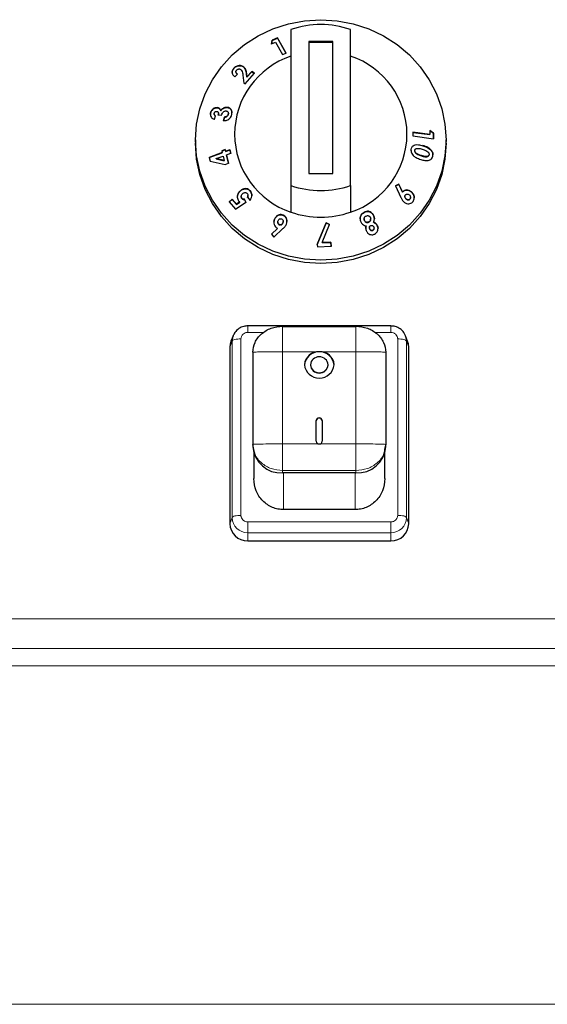
# Model space of a CAD drawing. Units: millimetres. Extents: x 0 to 210, y 0 to 297.
# Drawn here: x 160 to 164, y 245 to 254 of the extents above; entities that cross this region are included whole.
import ezdxf

# ---------------------------------------------------------------- set-up
doc = ezdxf.new("R2010")
doc.units = ezdxf.units.MM

msp = doc.modelspace()

# ---------------------------------------------------------------- linework, layer by layer
at = {"color": 7, "linetype": 'Continuous', "lineweight": 25}
for p, q in [((162.21395, 253.471), (162.21395, 252.16398)), ((162.71395, 252.16398), (162.71395, 253.471)), ((162.05652, 253.3817), (162.05151, 253.35142)), ((162.05151, 253.34983), (162.05652, 253.38011)), ((162.10195, 253.40094), (162.05652, 253.3817)), ((162.05652, 253.38011), (162.10195, 253.39936)), ((162.05652, 253.38011), (162.05652, 253.3817)), ((162.17231, 253.27393), (162.10195, 253.40094)), ((162.10195, 253.39936), (162.10195, 253.40094)), ((162.10195, 253.39936), (162.1716, 253.27362)), ((162.05151, 253.35142), (162.08439, 253.36549)), ((162.08439, 253.36549), (162.14216, 253.2612)), ((162.36395, 253.36966), (162.36395, 252.26532)), ((162.56395, 253.36966), (162.36395, 253.36966)), ((162.56395, 253.36269), (162.36395, 253.36269)), ((162.56395, 252.26532), (162.56395, 253.36966)), ((162.14216, 253.2612), (162.17231, 253.27393)), ((161.73532, 253.14518), (161.73532, 253.14676)), ((161.81006, 253.16123), (161.81006, 253.16281)), ((161.74338, 253.0742), (161.76414, 253.09827)), ((161.75215, 253.11731), (161.75215, 253.11569)), ((161.81122, 253.08866), (161.81879, 253.02298)), ((161.83099, 253.01557), (161.90846, 253.10462)), ((161.84508, 253.07349), (161.84178, 253.09747)), ((161.84178, 253.09589), (161.84508, 253.07191)), ((161.8849, 253.11893), (161.84508, 253.07349)), ((161.84508, 253.07191), (161.8849, 253.11735)), ((161.84508, 253.07191), (161.84508, 253.07349)), ((161.90846, 253.10462), (161.8849, 253.11893)), ((161.8849, 253.11735), (161.8849, 253.11893)), ((161.8849, 253.11735), (161.90846, 253.10303)), ((161.81879, 253.02298), (161.83099, 253.01557)), ((161.59617, 252.81517), (161.59617, 252.81675)), ((161.67694, 252.81748), (161.67694, 252.81906)), ((161.53976, 252.77168), (161.53976, 252.77327)), ((161.56987, 252.7651), (161.56987, 252.76355)), ((161.57324, 252.71941), (161.58064, 252.74929)), ((161.60465, 252.75416), (161.60514, 252.76526)), ((161.60465, 252.75575), (161.63228, 252.75362)), ((161.60576, 252.76524), (161.60576, 252.76687)), ((161.62604, 252.78949), (161.62604, 252.79107)), ((161.65552, 252.73785), (161.64788, 252.70699)), ((161.64788, 252.7054), (161.65552, 252.73627)), ((161.65552, 252.73627), (161.65552, 252.73785)), ((161.68791, 252.76031), (161.68861, 252.76712)), ((161.68791, 252.76031), (161.68791, 252.76189)), ((161.6888, 252.76711), (161.6888, 252.76867)), ((163.37859, 252.59181), (163.23566, 252.61089)), ((163.23566, 252.61089), (163.23623, 252.57925)), ((163.23566, 252.60931), (163.37859, 252.59023)), ((163.23623, 252.57925), (163.41028, 252.556)), ((163.37796, 252.62605), (163.37859, 252.59181)), ((163.40944, 252.60361), (163.37796, 252.62605)), ((163.37796, 252.62446), (163.40944, 252.60203)), ((163.37859, 252.59023), (163.37859, 252.59181)), ((163.41028, 252.556), (163.40944, 252.60361)), ((163.40944, 252.60203), (163.40944, 252.60361)), ((163.40944, 252.60203), (163.41025, 252.55601)), ((161.41395, 252.54548), (161.41395, 252.51758)), ((161.66326, 252.46562), (161.63346, 252.45455)), ((161.63381, 252.45309), (161.66326, 252.46404)), ((161.66666, 252.45129), (161.66326, 252.46562)), ((161.66326, 252.46404), (161.66326, 252.46562)), ((161.66326, 252.46404), (161.66666, 252.44971)), ((161.7014, 252.46421), (161.66666, 252.45129)), ((161.70855, 252.43412), (161.7014, 252.46421)), ((161.7014, 252.46263), (161.7014, 252.46421)), ((163.38667, 252.46244), (163.38667, 252.46402)), ((163.51395, 252.51758), (163.51395, 252.54548)), ((161.63686, 252.44021), (161.52795, 252.39968)), ((161.52795, 252.3981), (161.63686, 252.43863)), ((161.52795, 252.39968), (161.53527, 252.36893)), ((161.58733, 252.38902), (161.64402, 252.41011)), ((161.65282, 252.37296), (161.58733, 252.38902)), ((161.58733, 252.38744), (161.58733, 252.38902)), ((161.58733, 252.38744), (161.65282, 252.37137)), ((161.63346, 252.45455), (161.63686, 252.44021)), ((161.63686, 252.43863), (161.63686, 252.44021)), ((161.64402, 252.41011), (161.65282, 252.37296)), ((161.66666, 252.44971), (161.7014, 252.46263)), ((161.66666, 252.44971), (161.66666, 252.45129)), ((161.67381, 252.42119), (161.70855, 252.43412)), ((161.69061, 252.34994), (161.67381, 252.42119)), ((161.67381, 252.41961), (161.67381, 252.42119)), ((161.67381, 252.41961), (161.69061, 252.34835)), ((161.7014, 252.46263), (161.70855, 252.43254)), ((163.25172, 252.45541), (163.25172, 252.45381)), ((163.26078, 252.43547), (163.26078, 252.43706)), ((163.30723, 252.41251), (163.30723, 252.41409)), ((163.37145, 252.42066), (163.37145, 252.42224)), ((161.53527, 252.36893), (161.66081, 252.33886)), ((161.65282, 252.37137), (161.65282, 252.37296)), ((161.66081, 252.33886), (161.69061, 252.34994)), ((162.36395, 252.26532), (162.56395, 252.26532)), ((162.21395, 252.16398), (162.21395, 251.94079)), ((162.71395, 252.16398), (162.71395, 251.94079)), ((163.11819, 252.17386), (163.09046, 252.16174)), ((163.09046, 252.16015), (163.11819, 252.17228)), ((163.09046, 252.16174), (163.13593, 252.06477)), ((163.14876, 252.10834), (163.11819, 252.17386)), ((163.11819, 252.17228), (163.11819, 252.17386)), ((163.11819, 252.17228), (163.14876, 252.10675)), ((161.78656, 252.11623), (161.78656, 252.11782)), ((161.79699, 252.07081), (161.79699, 252.06925)), ((161.80227, 252.05406), (161.80227, 252.05564)), ((161.84991, 252.0653), (161.87196, 252.03901)), ((161.85297, 252.07796), (161.85297, 252.07953)), ((161.87122, 252.11794), (161.87122, 252.11953)), ((163.14876, 252.10675), (163.14876, 252.10834)), ((163.16923, 252.07246), (163.16923, 252.07088)), ((163.17968, 252.04953), (163.17968, 252.05112)), ((163.21186, 252.04983), (163.21186, 252.05141)), ((163.21589, 252.06231), (163.21589, 252.06391)), ((163.22455, 252.1091), (163.22455, 252.11069)), ((161.71999, 252.04956), (161.69626, 252.02639)), ((161.69626, 252.0248), (161.71999, 252.04798)), ((161.69626, 252.02639), (161.74796, 251.96569)), ((161.75603, 252.00738), (161.71999, 252.04956)), ((161.71999, 252.04798), (161.71999, 252.04956)), ((161.71999, 252.04798), (161.75603, 252.0058)), ((161.74796, 251.96569), (161.83648, 252.02327)), ((161.78516, 252.02619), (161.75603, 252.00738)), ((161.75603, 252.0058), (161.78516, 252.02461)), ((161.75603, 252.0058), (161.75603, 252.00738)), ((161.78516, 252.02461), (161.78516, 252.02619)), ((161.83648, 252.02327), (161.82407, 252.04815)), ((161.82407, 252.04657), (161.82407, 252.04815)), ((161.82407, 252.04657), (161.83648, 252.02169)), ((162.14787, 251.91449), (162.14787, 251.91608)), ((162.9066, 251.91134), (162.9066, 251.91292)), ((162.1017, 251.80468), (162.04975, 251.75623)), ((162.07625, 251.88025), (162.07625, 251.88184)), ((162.1017, 251.80309), (162.1017, 251.80468)), ((162.1031, 251.85727), (162.1031, 251.85568)), ((162.11632, 251.83438), (162.11632, 251.83597)), ((162.14573, 251.84962), (162.14573, 251.8512)), ((162.14808, 251.86107), (162.14808, 251.86264)), ((162.50793, 251.85176), (162.43473, 251.67015)), ((162.43473, 251.66857), (162.50793, 251.85018)), ((162.47557, 251.68699), (162.53643, 251.83739)), ((162.53643, 251.83739), (162.50793, 251.85176)), ((162.50793, 251.85018), (162.50793, 251.85176)), ((162.50793, 251.85018), (162.53643, 251.83581)), ((162.82715, 251.88357), (162.82715, 251.88199)), ((162.83021, 251.86936), (162.83021, 251.87095)), ((162.8435, 251.82295), (162.8435, 251.82454)), ((162.86628, 251.85667), (162.86628, 251.85826)), ((162.87133, 251.81068), (162.87133, 251.8091)), ((162.88216, 251.88238), (162.88216, 251.88396)), ((162.90698, 251.85573), (162.90698, 251.85731)), ((162.91044, 251.80483), (162.91044, 251.80642)), ((162.93773, 251.82723), (162.93773, 251.82881)), ((162.04975, 251.75623), (162.06952, 251.7308)), ((162.05046, 251.75531), (162.1017, 251.80309)), ((162.06952, 251.7308), (162.14612, 251.80235)), ((162.87413, 251.79764), (162.87413, 251.79922)), ((162.90046, 251.78783), (162.90046, 251.78941)), ((162.43473, 251.67015), (162.43529, 251.65085)), ((162.43529, 251.65085), (162.54947, 251.65454)), ((162.54845, 251.6891), (162.47557, 251.68699)), ((162.47557, 251.68541), (162.54845, 251.68752)), ((162.47557, 251.68541), (162.47557, 251.68699)), ((162.54947, 251.65454), (162.54845, 251.6891)), ((162.54845, 251.68752), (162.54845, 251.6891)), ((162.54845, 251.68752), (162.54947, 251.65295)), ((163.05154, 250.98693), (161.85139, 250.98693)), ((161.85145, 250.98567), (161.85145, 250.98568)), ((162.14395, 250.9838), (162.75895, 250.9838)), ((162.75895, 250.97967), (162.14395, 250.97967)), ((163.05145, 250.98567), (163.05145, 250.98568)), ((161.72774, 250.90271), (161.71061, 250.85783)), ((163.19228, 250.85783), (163.17515, 250.90271)), ((161.70145, 250.80825), (161.70145, 249.3294)), ((161.89395, 250.76557), (161.89395, 249.99304)), ((163.00895, 250.76557), (163.00895, 249.99304)), ((163.20145, 249.3294), (163.20145, 250.80825)), ((162.37645, 250.66134), (162.37645, 250.6589)), ((162.52645, 250.6589), (162.52645, 250.66134)), ((162.42645, 250.01974), (162.42645, 250.19432)), ((162.47645, 250.19432), (162.47645, 250.01974)), ((161.90348, 249.95123), (161.89395, 249.99304)), ((161.89395, 249.99304), (161.89395, 249.97352)), ((163.00895, 249.99304), (162.99942, 249.95123)), ((163.00895, 249.97352), (163.00895, 249.99304)), ((161.90145, 249.92047), (161.90145, 249.70757)), ((163.00145, 249.70757), (163.00145, 249.92047)), ((162.75895, 249.75529), (162.14395, 249.75529)), ((162.75145, 249.44752), (162.15145, 249.44752)), ((161.85145, 249.18536), (163.05145, 249.18536))]:
    msp.add_line(p, q, dxfattribs=at)
at = {"color": 8, "linetype": 'Continuous', "lineweight": 18}
for p, q in [((161.84178, 253.09589), (161.84178, 253.09747)), ((163.32023, 252.49754), (163.32023, 252.49912)), ((162.82779, 251.93724), (162.82779, 251.93883)), ((161.85145, 250.93286), (161.98942, 250.93286)), ((162.91348, 250.93286), (163.05145, 250.93286)), ((161.71969, 250.85916), (161.70145, 250.80825)), ((161.71969, 249.38031), (161.71969, 250.85916)), ((161.79432, 249.39915), (161.79432, 250.878)), ((163.10857, 250.878), (163.10858, 249.39915)), ((163.1832, 250.85916), (163.1832, 249.38031)), ((163.1832, 250.85916), (163.20145, 250.80825)), ((162.14395, 250.77045), (162.14395, 249.99792)), ((162.45145, 250.77045), (162.14395, 250.77045)), ((162.75895, 250.77045), (162.45145, 250.77045)), ((162.75895, 249.99792), (162.75895, 250.77045)), ((162.14395, 249.99792), (162.45145, 249.99792)), ((162.45145, 249.99792), (162.75895, 249.99792)), ((162.75895, 249.77481), (162.14395, 249.77481)), ((162.14395, 249.75529), (162.14395, 249.77481)), ((162.15145, 249.44752), (162.15145, 249.75529)), ((162.75145, 249.44752), (162.75145, 249.75529)), ((162.75895, 249.75529), (162.75895, 249.77481)), ((161.70145, 249.3294), (161.71969, 249.38031)), ((163.05145, 249.34429), (161.85145, 249.34429)), ((163.1832, 249.38031), (163.20145, 249.3294)), ((163.05145, 249.25378), (161.85145, 249.25378)), ((161.85145, 249.25378), (161.85145, 249.18536)), ((163.05145, 249.25378), (163.05145, 249.18536)), ((172.02936, 248.53072), (148.29854, 248.53072)), ((172.06259, 248.28344), (148.26531, 248.28344)), ((148.26531, 248.13646), (172.06259, 248.13646)), ((153.62091, 245.30064), (174.39859, 245.30064))]:
    msp.add_line(p, q, dxfattribs=at)
at = {"color": 7, "linetype": 'Continuous', "lineweight": 25, "flags": 128}
for points in [[(161.41395, 252.54548), (161.42293, 252.67709), (161.44973, 252.80645), (161.49388, 252.93134), (161.55462, 253.04963), (161.63093, 253.15929), (161.72149, 253.25846), (161.82475, 253.34542), (161.93895, 253.4187), (162.06213, 253.47703), (162.19219, 253.51943), (162.3269, 253.54516), (162.46395, 253.55378), (162.601, 253.54516), (162.73571, 253.51943), (162.86577, 253.47703), (162.98895, 253.4187), (163.10315, 253.34542), (163.20641, 253.25846), (163.29697, 253.15929), (163.37328, 253.04963), (163.43402, 252.93134), (163.47817, 252.80645), (163.50497, 252.67709), (163.51395, 252.54548), (163.50497, 252.41387), (163.47817, 252.28451), (163.43402, 252.15961), (163.37328, 252.04132), (163.29697, 251.93166), (163.20641, 251.83249), (163.10315, 251.74553), (162.98895, 251.67226), (162.86577, 251.61392), (162.73571, 251.57152), (162.601, 251.54579), (162.46395, 251.53717), (162.3269, 251.54579), (162.19219, 251.57152), (162.06213, 251.61392), (161.93895, 251.67226), (161.82475, 251.74553), (161.72149, 251.83249), (161.63093, 251.93166), (161.55462, 252.04132), (161.49388, 252.15961), (161.44973, 252.28451), (161.42293, 252.41387), (161.41395, 252.54548)], [(163.51395, 252.51758), (163.50497, 252.38597), (163.47817, 252.25661), (163.43402, 252.13171), (163.37328, 252.01342), (163.29697, 251.90376), (163.20641, 251.80459), (163.10315, 251.71763), (162.98895, 251.64436), (162.86577, 251.58602), (162.73571, 251.54363), (162.601, 251.51789), (162.46395, 251.50927), (162.3269, 251.51789), (162.19219, 251.54363), (162.06213, 251.58602), (161.93895, 251.64436), (161.82475, 251.71763), (161.72149, 251.80459), (161.63093, 251.90376), (161.55462, 252.01342), (161.49388, 252.13171), (161.44973, 252.25661), (161.42293, 252.38597), (161.41395, 252.51758)], [(161.71061, 250.85783), (161.70433, 250.83636), (161.70145, 250.80825)], [(163.20145, 250.80825), (163.19857, 250.83636), (163.19228, 250.85783)]]:
    msp.add_lwpolyline(points, dxfattribs=at)
at = {"color": 7, "linetype": 'Continuous', "lineweight": 25}
for centre, radius, start, end in [((162.46395, 252.76083), 0.75289, 70.606511, 109.393489), ((162.42992, 252.5943), 0.68827, 108.287576, 251.712424), ((162.49798, 252.5943), 0.68827, 288.287576, 71.712424), ((162.46395, 252.87415), 0.75289, 250.606511, 289.393489), ((162.46395, 252.65096), 0.75289, 250.606511, 289.393489), ((161.84222, 250.85903), 0.12252, 154.097589, 179.94119), ((163.06075, 250.85905), 0.12245, 0.053293, 24.274719), ((162.45145, 250.64518), 0.12575, 6.260774, 173.739226), ((162.44401, 250.65282), 0.11787, 86.382193, 175.854659), ((162.45889, 250.65282), 0.11787, 4.145341, 93.617807), ((162.45145, 250.67505), 0.12575, 186.260774, 353.739226), ((162.45145, 250.65311), 0.07545, 6.260774, 173.739226), ((162.45145, 250.66956), 0.07545, 186.260774, 353.739226), ((162.45145, 250.66712), 0.07545, 186.260774, 353.739226), ((162.45145, 250.19158), 0.02515, 6.260774, 173.739226), ((162.45145, 250.18914), 0.02515, 6.260774, 173.739226), ((162.44996, 250.02144), 0.02357, 184.145341, 273.617807), ((162.45294, 250.02144), 0.02357, 266.382193, 355.854659), ((162.12907, 249.99056), 0.23574, 184.145341, 273.617807), ((162.77382, 249.99056), 0.23574, 266.382193, 355.854659), ((161.84853, 249.33244), 0.14711, 181.183891, 271.136877), ((163.05437, 249.33244), 0.14711, 268.863123, 358.816109)]:
    msp.add_arc(centre, radius, start, end, dxfattribs=at)
at = {"color": 8, "linetype": 'Continuous', "lineweight": 18}
for centre, start, end in [((161.84888, 249.38298), 181.18389, 271.136877), ((163.05401, 249.38298), 268.863123, 358.81611)]:
    msp.add_arc(centre, 0.12922, start, end, dxfattribs=at)
at = {"color": 7, "linetype": 'Continuous', "lineweight": 25}
for points, knots in [([(161.73532, 253.14676), (161.73125, 253.14139), (161.72307, 253.13057), (161.7195, 253.11308), (161.72223, 253.09751), (161.73026, 253.08423), (161.7389, 253.07763), (161.74338, 253.0742)], [0, 0, 0, 0, 0.204743, 0.4117022, 0.5877719, 0.786159, 1, 1, 1, 1]), ([(161.72104, 253.11043), (161.72124, 253.11492), (161.72166, 253.12456), (161.72828, 253.13659), (161.73368, 253.14318), (161.73532, 253.14518)], [0, 0, 0, 0, 0.3780666, 0.8112812, 1, 1, 1, 1]), ([(161.81006, 253.16281), (161.80361, 253.16548), (161.79138, 253.17056), (161.77085, 253.16923), (161.75372, 253.16268), (161.74253, 253.15459), (161.73713, 253.14873), (161.73532, 253.14676)], [0, 0, 0, 0, 0.28600146, 0.542701, 0.72527893, 0.90787382, 1, 1, 1, 1]), ([(161.73532, 253.14518), (161.73981, 253.14969), (161.7481, 253.15799), (161.76393, 253.16552), (161.78112, 253.16867), (161.79738, 253.16739), (161.80644, 253.16299), (161.81006, 253.16123)], [0, 0, 0, 0, 0.2157915, 0.3976388, 0.5791936, 0.8317523, 1, 1, 1, 1]), ([(161.76414, 253.09827), (161.76043, 253.10118), (161.7549, 253.10553), (161.75189, 253.11443), (161.75224, 253.12169), (161.75492, 253.12734), (161.75717, 253.13005), (161.75776, 253.13075)], [0, 0, 0, 0, 0.3844549, 0.5751421, 0.7665012, 0.9391519, 1, 1, 1, 1]), ([(161.75776, 253.13075), (161.75978, 253.13281), (161.76354, 253.13662), (161.77081, 253.13989), (161.77801, 253.14122), (161.7851, 253.14052), (161.78901, 253.13851), (161.79095, 253.1375)], [0, 0, 0, 0, 0.2178535, 0.4036405, 0.5887021, 0.7949905, 1, 1, 1, 1]), ([(161.79095, 253.1375), (161.79423, 253.13469), (161.80298, 253.12717), (161.80847, 253.10943), (161.81032, 253.0954), (161.81122, 253.08866)], [0, 0, 0, 0, 0.237648, 0.6339469, 1, 1, 1, 1]), ([(161.84178, 253.09747), (161.83988, 253.10954), (161.83695, 253.12803), (161.82561, 253.15021), (161.81534, 253.15853), (161.81006, 253.16281)], [0, 0, 0, 0, 0.4768445, 0.731145, 1, 1, 1, 1]), ([(161.81006, 253.16123), (161.81622, 253.15597), (161.83145, 253.14297), (161.83847, 253.11822), (161.84101, 253.10109), (161.84178, 253.09589)], [0, 0, 0, 0, 0.3209601, 0.7940699, 1, 1, 1, 1]), ([(161.75226, 253.11571), (161.75247, 253.11333), (161.75298, 253.10764), (161.75778, 253.10131), (161.76225, 253.09806), (161.76414, 253.09668)], [0, 0, 0, 0, 0.2925694, 0.7015851, 1, 1, 1, 1]), ([(161.59617, 252.81675), (161.59017, 252.81657), (161.57843, 252.81621), (161.56173, 252.80693), (161.54871, 252.7944), (161.54227, 252.78224), (161.5403, 252.77519), (161.53976, 252.77327)], [0, 0, 0, 0, 0.2526631, 0.4945194, 0.7162973, 0.9226183, 1, 1, 1, 1]), ([(161.53976, 252.77168), (161.5416, 252.77719), (161.5453, 252.78825), (161.55706, 252.80149), (161.57134, 252.81115), (161.58495, 252.81545), (161.59328, 252.81524), (161.59617, 252.81517)], [0, 0, 0, 0, 0.2205019, 0.4429, 0.6408756, 0.8755115, 1, 1, 1, 1]), ([(161.62604, 252.79107), (161.62397, 252.79652), (161.62009, 252.80679), (161.60821, 252.81486), (161.59967, 252.8162), (161.59617, 252.81675)], [0, 0, 0, 0, 0.3996257, 0.7533993, 1, 1, 1, 1]), ([(161.59617, 252.81517), (161.60094, 252.81426), (161.61075, 252.8124), (161.62145, 252.80282), (161.62459, 252.7937), (161.62604, 252.78949)], [0, 0, 0, 0, 0.33737097, 0.69386183, 1, 1, 1, 1]), ([(161.67694, 252.81906), (161.67074, 252.81898), (161.65972, 252.81883), (161.64386, 252.81132), (161.63278, 252.80164), (161.62794, 252.79405), (161.62604, 252.79107)], [0, 0, 0, 0, 0.3259963, 0.5802419, 0.8354369, 1, 1, 1, 1]), ([(161.62604, 252.78949), (161.63002, 252.79517), (161.63741, 252.80569), (161.65313, 252.81457), (161.66633, 252.81783), (161.67396, 252.81758), (161.67694, 252.81748)], [0, 0, 0, 0, 0.3183917, 0.5898743, 0.8402588, 1, 1, 1, 1]), ([(161.71704, 252.758), (161.71823, 252.76482), (161.72063, 252.77855), (161.71517, 252.79605), (161.7046, 252.80944), (161.69136, 252.81712), (161.68102, 252.81851), (161.67694, 252.81906)], [0, 0, 0, 0, 0.2192223, 0.4411346, 0.6277451, 0.8529754, 1, 1, 1, 1]), ([(161.67694, 252.81748), (161.68404, 252.81621), (161.69819, 252.81367), (161.71215, 252.79949), (161.71917, 252.78495), (161.71865, 252.7754), (161.71849, 252.77258)], [0, 0, 0, 0, 0.3114234, 0.6205737, 0.8875254, 1, 1, 1, 1]), ([(161.53976, 252.77327), (161.53907, 252.76979), (161.53738, 252.76122), (161.53865, 252.74719), (161.54372, 252.73901), (161.54635, 252.73476)], [0, 0, 0, 0, 0.24622346, 0.60796182, 1, 1, 1, 1]), ([(161.53881, 252.75802), (161.53855, 252.7604), (161.53806, 252.76486), (161.53922, 252.76951), (161.53976, 252.77168)], [0, 0, 0, 0, 0.5321761, 1, 1, 1, 1]), ([(161.54635, 252.73476), (161.54974, 252.73129), (161.5551, 252.72579), (161.56481, 252.7215), (161.57041, 252.72011), (161.57324, 252.71941)], [0, 0, 0, 0, 0.4590525, 0.7267985, 1, 1, 1, 1]), ([(161.58064, 252.74929), (161.57838, 252.75054), (161.57423, 252.75282), (161.57082, 252.75866), (161.56951, 252.76444), (161.57017, 252.76823), (161.57047, 252.76994)], [0, 0, 0, 0, 0.320351, 0.5870933, 0.8130301, 1, 1, 1, 1]), ([(161.57013, 252.76353), (161.57006, 252.76288), (161.56974, 252.75993), (161.57172, 252.7553), (161.57534, 252.75042), (161.5789, 252.7486), (161.58064, 252.74771)], [0, 0, 0, 0, 0.0878061, 0.3943425, 0.7053867, 1, 1, 1, 1]), ([(161.57047, 252.76994), (161.5712, 252.77214), (161.57249, 252.77608), (161.57655, 252.78081), (161.58117, 252.78397), (161.58609, 252.78561), (161.58923, 252.78554), (161.59066, 252.78551)], [0, 0, 0, 0, 0.2432504, 0.435338, 0.6271012, 0.8296042, 1, 1, 1, 1]), ([(161.59066, 252.78551), (161.5933, 252.78493), (161.59821, 252.78384), (161.60318, 252.77867), (161.60603, 252.77142), (161.60579, 252.76339), (161.60497, 252.75786), (161.60465, 252.75575)], [0, 0, 0, 0, 0.22003275, 0.40986246, 0.59000894, 0.84362539, 1, 1, 1, 1]), ([(161.63228, 252.75362), (161.63419, 252.75969), (161.63721, 252.7693), (161.64621, 252.7804), (161.6553, 252.78677), (161.66344, 252.78901), (161.66787, 252.78885), (161.66919, 252.7888)], [0, 0, 0, 0, 0.3376721, 0.5344323, 0.7315822, 0.9203005, 1, 1, 1, 1]), ([(161.64788, 252.70699), (161.65758, 252.7076), (161.67307, 252.70858), (161.69348, 252.72001), (161.70714, 252.73385), (161.71415, 252.74763), (161.7164, 252.7557), (161.71704, 252.758)], [0, 0, 0, 0, 0.3347564, 0.53395283, 0.73377053, 0.92412882, 1, 1, 1, 1]), ([(161.68791, 252.76189), (161.68665, 252.75829), (161.68448, 252.75207), (161.67777, 252.74515), (161.66931, 252.74015), (161.66161, 252.73838), (161.65656, 252.73794), (161.65552, 252.73785)], [0, 0, 0, 0, 0.2536829, 0.4371897, 0.6199766, 0.9215091, 1, 1, 1, 1]), ([(161.65552, 252.73627), (161.66124, 252.73704), (161.66951, 252.73816), (161.67937, 252.74488), (161.68475, 252.75143), (161.68694, 252.75696), (161.68778, 252.75986), (161.68791, 252.76031)], [0, 0, 0, 0, 0.41956305, 0.6061556, 0.79369282, 0.9679068, 1, 1, 1, 1]), ([(161.66919, 252.7888), (161.67226, 252.78828), (161.67807, 252.78729), (161.68459, 252.78194), (161.68854, 252.77477), (161.68912, 252.7675), (161.68819, 252.76321), (161.68791, 252.76189)], [0, 0, 0, 0, 0.2479992, 0.4682749, 0.6884826, 0.9043236, 1, 1, 1, 1]), ([(163.22098, 252.45527), (163.22084, 252.45734), (163.22058, 252.46122), (163.22122, 252.46494), (163.22152, 252.46667)], [0, 0, 0, 0, 0.53501, 1, 1, 1, 1]), ([(163.22152, 252.46667), (163.22344, 252.47403), (163.2267, 252.48648), (163.23956, 252.49941), (163.25778, 252.50674), (163.28586, 252.50732), (163.30754, 252.50115), (163.32023, 252.49754)], [0, 0, 0, 0, 0.17539892, 0.2966251, 0.44826213, 0.6769994, 1, 1, 1, 1]), ([(163.25202, 252.45896), (163.25259, 252.46113), (163.25375, 252.46549), (163.2586, 252.47078), (163.26655, 252.47482), (163.27951, 252.47609), (163.29598, 252.47331), (163.30812, 252.46983), (163.31424, 252.46807)], [0, 0, 0, 0, 0.0883944, 0.1776078, 0.2964255, 0.4734315, 0.73424, 1, 1, 1, 1]), ([(163.31424, 252.46807), (163.32455, 252.46475), (163.34049, 252.45963), (163.35809, 252.44975), (163.36693, 252.4413), (163.37076, 252.43396), (163.37202, 252.42729), (163.37162, 252.42373), (163.37145, 252.42224)], [0, 0, 0, 0, 0.4240315, 0.6556097, 0.7613619, 0.8684834, 0.9447446, 1, 1, 1, 1]), ([(163.38667, 252.46402), (163.37888, 252.47049), (163.36495, 252.48208), (163.34179, 252.49196), (163.32745, 252.49672), (163.32023, 252.49912)], [0, 0, 0, 0, 0.38618419, 0.6912945, 1, 1, 1, 1]), ([(163.32023, 252.49754), (163.33165, 252.49366), (163.34895, 252.48777), (163.37155, 252.476), (163.38157, 252.46701), (163.38667, 252.46244)], [0, 0, 0, 0, 0.4879908, 0.7399134, 1, 1, 1, 1]), ([(163.40276, 252.41342), (163.40324, 252.41768), (163.40433, 252.42727), (163.40103, 252.44267), (163.3942, 252.45528), (163.38867, 252.4617), (163.38667, 252.46402)], [0, 0, 0, 0, 0.2376099, 0.5353389, 0.8319658, 1, 1, 1, 1]), ([(163.22156, 252.45675), (163.22134, 252.45307), (163.22082, 252.44439), (163.22678, 252.42973), (163.24046, 252.41223), (163.26635, 252.39426), (163.28908, 252.38669), (163.30229, 252.38229)], [0, 0, 0, 0, 0.090089, 0.2126595, 0.3672895, 0.6324192, 1, 1, 1, 1]), ([(163.26078, 252.43706), (163.25848, 252.43958), (163.25478, 252.44363), (163.25187, 252.45093), (163.2516, 252.45579), (163.25194, 252.45839), (163.25202, 252.45896)], [0, 0, 0, 0, 0.4175632, 0.6720954, 0.9279107, 1, 1, 1, 1]), ([(163.252, 252.45381), (163.25194, 252.45275), (163.25176, 252.44942), (163.25426, 252.44324), (163.25779, 252.43847), (163.2603, 252.43595), (163.26078, 252.43547)], [0, 0, 0, 0, 0.15265225, 0.48051701, 0.90202363, 1, 1, 1, 1]), ([(163.30723, 252.41409), (163.29927, 252.41676), (163.28724, 252.4208), (163.2715, 252.42839), (163.26438, 252.43415), (163.26078, 252.43706)], [0, 0, 0, 0, 0.4913978, 0.7426791, 1, 1, 1, 1]), ([(163.26078, 252.43547), (163.26618, 252.43142), (163.27602, 252.42401), (163.29207, 252.41748), (163.30216, 252.41417), (163.30723, 252.41251)], [0, 0, 0, 0, 0.3767551, 0.6871168, 1, 1, 1, 1]), ([(163.30229, 252.38229), (163.3138, 252.37905), (163.33697, 252.37251), (163.36662, 252.37246), (163.38684, 252.38234), (163.39718, 252.39453), (163.40139, 252.40588), (163.40254, 252.41221), (163.40276, 252.41342)], [0, 0, 0, 0, 0.291974, 0.5876309, 0.7193022, 0.8518644, 0.9714997, 1, 1, 1, 1]), ([(163.37145, 252.42224), (163.37091, 252.4202), (163.36981, 252.4161), (163.3652, 252.41096), (163.35742, 252.40701), (163.34414, 252.40548), (163.3268, 252.40849), (163.3138, 252.41221), (163.30723, 252.41409)], [0, 0, 0, 0, 0.0815666, 0.1635889, 0.2775508, 0.4475965, 0.7209649, 1, 1, 1, 1]), ([(163.30723, 252.41251), (163.31725, 252.40964), (163.3328, 252.4052), (163.35163, 252.40403), (163.36163, 252.40732), (163.3672, 252.4112), (163.37035, 252.41591), (163.37112, 252.41923), (163.37145, 252.42066)], [0, 0, 0, 0, 0.4256307, 0.6600666, 0.7750618, 0.8685926, 0.943286, 1, 1, 1, 1]), ([(163.38667, 252.46244), (163.39158, 252.45602), (163.3998, 252.44527), (163.40386, 252.43015), (163.40337, 252.42351), (163.40327, 252.42217)], [0, 0, 0, 0, 0.5425423, 0.9075927, 1, 1, 1, 1]), ([(161.87122, 252.11953), (161.8669, 252.12379), (161.85823, 252.13236), (161.83979, 252.13825), (161.81963, 252.13763), (161.80072, 252.13018), (161.79089, 252.1216), (161.78656, 252.11782)], [0, 0, 0, 0, 0.1831637, 0.3677421, 0.5946592, 0.8216454, 1, 1, 1, 1]), ([(161.78656, 252.11623), (161.79331, 252.12181), (161.80583, 252.13215), (161.82874, 252.1372), (161.84862, 252.13486), (161.8629, 252.12685), (161.86892, 252.12041), (161.87122, 252.11794)], [0, 0, 0, 0, 0.2701526, 0.5011413, 0.7323622, 0.897608, 1, 1, 1, 1]), ([(161.78656, 252.11782), (161.78085, 252.11139), (161.77068, 252.09992), (161.76369, 252.07795), (161.76368, 252.05752), (161.76967, 252.04237), (161.77508, 252.03549), (161.77678, 252.03333)], [0, 0, 0, 0, 0.2794815, 0.4983495, 0.7178023, 0.9113581, 1, 1, 1, 1]), ([(161.76407, 252.0663), (161.76464, 252.07295), (161.76578, 252.08626), (161.77465, 252.10333), (161.78276, 252.11212), (161.78656, 252.11623)], [0, 0, 0, 0, 0.3468183, 0.6944667, 1, 1, 1, 1]), ([(161.80227, 252.05564), (161.80081, 252.05774), (161.79789, 252.06195), (161.79658, 252.07037), (161.79776, 252.07917), (161.80173, 252.08788), (161.80594, 252.09247), (161.80812, 252.09485)], [0, 0, 0, 0, 0.1741214, 0.3500058, 0.5606883, 0.7721909, 1, 1, 1, 1]), ([(161.79735, 252.06927), (161.79731, 252.06705), (161.79723, 252.06207), (161.79994, 252.05705), (161.80192, 252.0545), (161.80227, 252.05406)], [0, 0, 0, 0, 0.3990696, 0.8953672, 1, 1, 1, 1]), ([(161.82407, 252.04815), (161.8202, 252.04821), (161.8144, 252.0483), (161.80685, 252.05124), (161.80383, 252.05414), (161.80227, 252.05564)], [0, 0, 0, 0, 0.4908639, 0.7353347, 1, 1, 1, 1]), ([(161.80227, 252.05406), (161.80415, 252.05232), (161.80793, 252.04884), (161.81574, 252.04662), (161.82113, 252.04658), (161.82407, 252.04657)], [0, 0, 0, 0, 0.3121255, 0.6242083, 1, 1, 1, 1]), ([(161.80812, 252.09485), (161.81127, 252.09752), (161.81699, 252.10238), (161.82743, 252.10508), (161.83642, 252.10427), (161.84299, 252.10077), (161.84577, 252.09786), (161.84689, 252.09668)], [0, 0, 0, 0, 0.2779695, 0.5053109, 0.7329801, 0.892337, 1, 1, 1, 1]), ([(161.84689, 252.09668), (161.84855, 252.09429), (161.85187, 252.08948), (161.85346, 252.07995), (161.85236, 252.07173), (161.85052, 252.0669), (161.84991, 252.0653)], [0, 0, 0, 0, 0.2630166, 0.5273719, 0.8427176, 1, 1, 1, 1]), ([(161.84991, 252.06371), (161.85178, 252.06835), (161.85367, 252.07305), (161.85296, 252.0779), (161.85295, 252.07796)], [0, 0, 0, 0, 0.988022, 1, 1, 1, 1]), ([(161.87196, 252.03901), (161.87647, 252.04687), (161.88432, 252.06052), (161.88658, 252.0836), (161.88257, 252.10379), (161.87491, 252.11441), (161.87122, 252.11953)], [0, 0, 0, 0, 0.3156656, 0.5484552, 0.7822444, 1, 1, 1, 1]), ([(161.87122, 252.11794), (161.87494, 252.11263), (161.8824, 252.10196), (161.88624, 252.08731), (161.88538, 252.07969), (161.88526, 252.07863)], [0, 0, 0, 0, 0.461049, 0.9248726, 1, 1, 1, 1]), ([(163.13593, 252.06477), (163.13927, 252.0576), (163.14432, 252.04678), (163.15293, 252.03326), (163.15868, 252.02772), (163.16159, 252.02491)], [0, 0, 0, 0, 0.4918668, 0.7423286, 1, 1, 1, 1]), ([(163.22455, 252.11069), (163.21802, 252.11548), (163.20606, 252.12425), (163.18504, 252.12765), (163.1674, 252.12439), (163.15534, 252.11644), (163.15053, 252.11051), (163.14876, 252.10834)], [0, 0, 0, 0, 0.27854325, 0.51006049, 0.74195217, 0.90549168, 1, 1, 1, 1]), ([(163.14876, 252.10675), (163.15232, 252.11076), (163.15945, 252.11879), (163.1754, 252.12501), (163.19336, 252.12548), (163.21086, 252.11973), (163.22031, 252.1124), (163.22455, 252.1091)], [0, 0, 0, 0, 0.1796922, 0.3604403, 0.5865085, 0.814275, 1, 1, 1, 1]), ([(163.1694, 252.07087), (163.16935, 252.07047), (163.16893, 252.06725), (163.17092, 252.06121), (163.17459, 252.05437), (163.17813, 252.051), (163.17968, 252.04953)], [0, 0, 0, 0, 0.04754002, 0.38892487, 0.73284053, 1, 1, 1, 1]), ([(163.17968, 252.05112), (163.17711, 252.05375), (163.17258, 252.05841), (163.16948, 252.06711), (163.169, 252.07448), (163.17042, 252.08044), (163.17237, 252.0834), (163.17323, 252.08471)], [0, 0, 0, 0, 0.2992245, 0.5290461, 0.717145, 0.8746818, 1, 1, 1, 1]), ([(163.17323, 252.08471), (163.17488, 252.08657), (163.17819, 252.09032), (163.18552, 252.09281), (163.19336, 252.09262), (163.2003, 252.08985), (163.20397, 252.08695), (163.20548, 252.08576)], [0, 0, 0, 0, 0.1954134, 0.3930405, 0.6193189, 0.8435773, 1, 1, 1, 1]), ([(163.21186, 252.05141), (163.21034, 252.04975), (163.2073, 252.04641), (163.20042, 252.04409), (163.19277, 252.04406), (163.18539, 252.04663), (163.18144, 252.04974), (163.17968, 252.05112)], [0, 0, 0, 0, 0.1791065, 0.3593819, 0.5871049, 0.8168932, 1, 1, 1, 1]), ([(163.20548, 252.08576), (163.20797, 252.08321), (163.2125, 252.07858), (163.21578, 252.06933), (163.21623, 252.06097), (163.21418, 252.05495), (163.21244, 252.05229), (163.21186, 252.05141)], [0, 0, 0, 0, 0.2846, 0.5167535, 0.7492783, 0.9168396, 1, 1, 1, 1]), ([(163.21186, 252.04983), (163.21319, 252.05195), (163.21556, 252.05576), (163.21565, 252.06031), (163.21569, 252.06233)], [0, 0, 0, 0, 0.5573382, 1, 1, 1, 1]), ([(163.23742, 252.02996), (163.2404, 252.03482), (163.24637, 252.04456), (163.24837, 252.06213), (163.24562, 252.0802), (163.23788, 252.09755), (163.22888, 252.10642), (163.22455, 252.11069)], [0, 0, 0, 0, 0.1896925, 0.3804944, 0.5662471, 0.7912418, 1, 1, 1, 1]), ([(163.22455, 252.1091), (163.23011, 252.10328), (163.24027, 252.09262), (163.24719, 252.07424), (163.24683, 252.06359), (163.24671, 252.05989)], [0, 0, 0, 0, 0.4408049, 0.8058506, 1, 1, 1, 1]), ([(161.77678, 252.03333), (161.7774, 252.03264), (161.77864, 252.03126), (161.78135, 252.02874), (161.78363, 252.02721), (161.78516, 252.02619)], [0, 0, 0, 0, 0.2495511, 0.4993551, 1, 1, 1, 1]), ([(163.16159, 252.02491), (163.16818, 252.02036), (163.18084, 252.0116), (163.2018, 252.0097), (163.2197, 252.01371), (163.23098, 252.02183), (163.23597, 252.02814), (163.23742, 252.02996)], [0, 0, 0, 0, 0.27718679, 0.53254111, 0.72617041, 0.92082207, 1, 1, 1, 1]), ([(163.17968, 252.04953), (163.18255, 252.04743), (163.18774, 252.0436), (163.19691, 252.04212), (163.2045, 252.0435), (163.20939, 252.04682), (163.21126, 252.0491), (163.21186, 252.04983)], [0, 0, 0, 0, 0.2900199, 0.5261879, 0.7632567, 0.9243019, 1, 1, 1, 1]), ([(162.14787, 251.91608), (162.14242, 251.91789), (162.13148, 251.92153), (162.11302, 251.91873), (162.09568, 251.90983), (162.08293, 251.89628), (162.07815, 251.88594), (162.07625, 251.88184)], [0, 0, 0, 0, 0.1888273, 0.3791506, 0.6141675, 0.8471272, 1, 1, 1, 1]), ([(162.07625, 251.88025), (162.08006, 251.88763), (162.08762, 251.9023), (162.10655, 251.91468), (162.12553, 251.91971), (162.13911, 251.91797), (162.14619, 251.91516), (162.14787, 251.91449)], [0, 0, 0, 0, 0.2788114, 0.55435485, 0.7463905, 0.9398922, 1, 1, 1, 1]), ([(162.10545, 251.86875), (162.10706, 251.872), (162.10997, 251.87787), (162.11758, 251.88362), (162.12516, 251.8862), (162.13147, 251.88574), (162.13455, 251.8846), (162.13564, 251.8842)], [0, 0, 0, 0, 0.2848249, 0.5146456, 0.7448434, 0.909721, 1, 1, 1, 1]), ([(162.17549, 251.83901), (162.17771, 251.8468), (162.18205, 251.86203), (162.17767, 251.88397), (162.16865, 251.9015), (162.1577, 251.91137), (162.15014, 251.91499), (162.14787, 251.91608)], [0, 0, 0, 0, 0.27085969, 0.5289613, 0.72227635, 0.91660827, 1, 1, 1, 1]), ([(162.14787, 251.91449), (162.15301, 251.91171), (162.16332, 251.90613), (162.17435, 251.89036), (162.18012, 251.87458), (162.17947, 251.8642), (162.17926, 251.86091)], [0, 0, 0, 0, 0.2611179, 0.524058, 0.8491179, 1, 1, 1, 1]), ([(162.82779, 251.93883), (162.821, 251.93481), (162.80943, 251.92796), (162.79818, 251.91211), (162.79318, 251.89429), (162.79355, 251.87537), (162.79826, 251.86335), (162.80034, 251.85803)], [0, 0, 0, 0, 0.2445522, 0.4165614, 0.5885633, 0.8177539, 1, 1, 1, 1]), ([(162.79427, 251.88526), (162.7944, 251.89061), (162.79468, 251.90139), (162.8017, 251.91659), (162.81326, 251.92891), (162.82289, 251.93443), (162.82779, 251.93724)], [0, 0, 0, 0, 0.2447116, 0.4932876, 0.742465, 1, 1, 1, 1]), ([(162.83021, 251.87095), (162.82896, 251.87421), (162.82671, 251.88008), (162.82734, 251.88943), (162.8305, 251.89736), (162.83608, 251.90373), (162.84073, 251.90647), (162.84304, 251.90783)], [0, 0, 0, 0, 0.2419761, 0.4360582, 0.6303347, 0.8168678, 1, 1, 1, 1]), ([(162.9066, 251.91292), (162.9026, 251.91977), (162.89535, 251.93216), (162.87924, 251.94357), (162.86295, 251.9486), (162.84523, 251.94695), (162.83405, 251.94174), (162.82779, 251.93883)], [0, 0, 0, 0, 0.2493416, 0.4514623, 0.6187787, 0.7865539, 1, 1, 1, 1]), ([(162.82779, 251.93724), (162.8349, 251.94053), (162.84689, 251.94607), (162.86541, 251.94665), (162.88165, 251.94072), (162.89657, 251.929), (162.90327, 251.91719), (162.9066, 251.91134)], [0, 0, 0, 0, 0.2412758, 0.4065159, 0.571834, 0.7876201, 1, 1, 1, 1]), ([(162.84304, 251.90783), (162.84671, 251.90934), (162.85303, 251.91194), (162.86258, 251.91078), (162.87046, 251.90713), (162.87623, 251.90167), (162.87861, 251.89721), (162.8795, 251.89554)], [0, 0, 0, 0, 0.2657863, 0.4580871, 0.6494678, 0.8691508, 1, 1, 1, 1]), ([(162.8795, 251.89554), (162.88062, 251.89243), (162.88288, 251.88621), (162.88152, 251.87621), (162.87751, 251.86728), (162.87183, 251.8614), (162.86767, 251.85904), (162.86628, 251.85826)], [0, 0, 0, 0, 0.22885489, 0.45737131, 0.67142285, 0.89036628, 1, 1, 1, 1]), ([(162.90698, 251.85731), (162.90978, 251.86562), (162.9152, 251.88168), (162.91175, 251.90119), (162.9076, 251.91065), (162.9066, 251.91292)], [0, 0, 0, 0, 0.4488696, 0.8675174, 1, 1, 1, 1]), ([(162.9066, 251.91134), (162.90995, 251.90372), (162.91393, 251.89468), (162.91276, 251.88498), (162.91258, 251.88344)], [0, 0, 0, 0, 0.8419026, 1, 1, 1, 1]), ([(162.07625, 251.88184), (162.07373, 251.87374), (162.06918, 251.85911), (162.07262, 251.83653), (162.08126, 251.8193), (162.09238, 251.8092), (162.0993, 251.80584), (162.1017, 251.80468)], [0, 0, 0, 0, 0.2843538, 0.513738, 0.743666, 0.9112427, 1, 1, 1, 1]), ([(162.07156, 251.85386), (162.07141, 251.85733), (162.07103, 251.86648), (162.07425, 251.87498), (162.07625, 251.88025)], [0, 0, 0, 0, 0.3786795, 1, 1, 1, 1]), ([(162.11632, 251.83597), (162.11403, 251.83722), (162.10942, 251.83975), (162.10514, 251.84629), (162.10298, 251.85367), (162.10296, 251.8614), (162.10464, 251.86635), (162.10545, 251.86875)], [0, 0, 0, 0, 0.2011988, 0.4047458, 0.5848521, 0.7985451, 1, 1, 1, 1]), ([(162.10324, 251.8557), (162.10338, 251.85321), (162.10369, 251.84789), (162.10723, 251.84102), (162.11193, 251.83656), (162.11508, 251.835), (162.11632, 251.83438)], [0, 0, 0, 0, 0.2819484, 0.6037411, 0.8430362, 1, 1, 1, 1]), ([(162.14573, 251.8512), (162.14411, 251.84795), (162.14124, 251.84222), (162.13395, 251.8365), (162.12671, 251.83398), (162.12056, 251.83441), (162.11749, 251.83554), (162.11632, 251.83597)], [0, 0, 0, 0, 0.2923033, 0.5157365, 0.7400071, 0.9005553, 1, 1, 1, 1]), ([(162.11632, 251.83438), (162.11866, 251.83361), (162.12338, 251.83206), (162.13101, 251.83361), (162.13778, 251.83754), (162.14281, 251.84327), (162.14483, 251.84766), (162.14573, 251.84962)], [0, 0, 0, 0, 0.1936524, 0.3899822, 0.6075829, 0.8252579, 1, 1, 1, 1]), ([(162.13564, 251.8842), (162.13765, 251.88307), (162.14171, 251.88079), (162.14602, 251.87405), (162.14843, 251.86579), (162.14799, 251.85758), (162.14636, 251.85298), (162.14573, 251.8512)], [0, 0, 0, 0, 0.1792521, 0.3601528, 0.607614, 0.8490204, 1, 1, 1, 1]), ([(162.14573, 251.84962), (162.14712, 251.85313), (162.1486, 251.85689), (162.148, 251.86079), (162.14796, 251.86105)], [0, 0, 0, 0, 0.93467506, 1, 1, 1, 1]), ([(162.14612, 251.80235), (162.15181, 251.80762), (162.16041, 251.81557), (162.17035, 251.82797), (162.17376, 251.83529), (162.17549, 251.83901)], [0, 0, 0, 0, 0.4910471, 0.7419661, 1, 1, 1, 1]), ([(162.80034, 251.85803), (162.80434, 251.85137), (162.81166, 251.8392), (162.82777, 251.82816), (162.83876, 251.82563), (162.8435, 251.82454)], [0, 0, 0, 0, 0.407158, 0.7446306, 1, 1, 1, 1]), ([(162.8275, 251.882), (162.82747, 251.88021), (162.82738, 251.87578), (162.82915, 251.87176), (162.83021, 251.86936)], [0, 0, 0, 0, 0.40377642, 1, 1, 1, 1]), ([(162.86628, 251.85826), (162.86315, 251.85697), (162.85686, 251.85437), (162.84715, 251.85554), (162.83874, 251.85955), (162.83327, 251.86515), (162.831, 251.86944), (162.83021, 251.87095)], [0, 0, 0, 0, 0.2298365, 0.4625479, 0.6591556, 0.8807931, 1, 1, 1, 1]), ([(162.83021, 251.86936), (162.83213, 251.86614), (162.8356, 251.8603), (162.84402, 251.85506), (162.85286, 251.85294), (162.86062, 251.85403), (162.86483, 251.85599), (162.86628, 251.85667)], [0, 0, 0, 0, 0.26030096, 0.4709948, 0.681374, 0.88959741, 1, 1, 1, 1]), ([(162.8435, 251.82454), (162.84241, 251.8195), (162.84024, 251.80939), (162.84084, 251.79456), (162.84436, 251.78589), (162.84595, 251.78196)], [0, 0, 0, 0, 0.35136904, 0.70600688, 1, 1, 1, 1]), ([(162.84108, 251.80271), (162.84131, 251.80801), (162.8416, 251.81482), (162.84315, 251.82148), (162.8435, 251.82295)], [0, 0, 0, 0, 0.7786157, 1, 1, 1, 1]), ([(162.86628, 251.85667), (162.86908, 251.85839), (162.87471, 251.86185), (162.87975, 251.87021), (162.88221, 251.87732), (162.88192, 251.88131), (162.88184, 251.88236)], [0, 0, 0, 0, 0.3078557, 0.6184839, 0.8995018, 1, 1, 1, 1]), ([(162.87413, 251.79922), (162.87286, 251.80258), (162.8708, 251.80804), (162.87174, 251.81629), (162.87449, 251.8224), (162.87834, 251.82599), (162.8808, 251.82741), (162.88153, 251.82783)], [0, 0, 0, 0, 0.3281999, 0.534328, 0.741191, 0.9227558, 1, 1, 1, 1]), ([(162.87149, 251.80911), (162.87154, 251.80728), (162.87165, 251.80326), (162.87326, 251.79962), (162.87413, 251.79764)], [0, 0, 0, 0, 0.4543105, 1, 1, 1, 1]), ([(162.88153, 251.82783), (162.88359, 251.82866), (162.88774, 251.83033), (162.89476, 251.82941), (162.90111, 251.82619), (162.90543, 251.8215), (162.90718, 251.81818), (162.90782, 251.81696)], [0, 0, 0, 0, 0.2027016, 0.4076628, 0.645324, 0.8708049, 1, 1, 1, 1]), ([(162.90782, 251.81696), (162.90887, 251.81431), (162.91076, 251.80956), (162.91036, 251.80196), (162.90794, 251.79561), (162.9041, 251.79152), (162.9014, 251.78995), (162.90046, 251.78941)], [0, 0, 0, 0, 0.2719865, 0.4878805, 0.704487, 0.8979085, 1, 1, 1, 1]), ([(162.90046, 251.78783), (162.90235, 251.78901), (162.90614, 251.79141), (162.90927, 251.79713), (162.91057, 251.80179), (162.9103, 251.80423), (162.91024, 251.80481)], [0, 0, 0, 0, 0.3182425, 0.6406512, 0.9151694, 1, 1, 1, 1]), ([(162.93773, 251.82881), (162.93435, 251.83444), (162.92744, 251.84595), (162.91505, 251.85381), (162.90792, 251.8569), (162.90698, 251.85731)], [0, 0, 0, 0, 0.4530381, 0.9278859, 1, 1, 1, 1]), ([(162.90698, 251.85573), (162.91279, 251.85277), (162.92201, 251.84809), (162.93202, 251.83765), (162.9358, 251.83075), (162.93773, 251.82723)], [0, 0, 0, 0, 0.4546124, 0.7214334, 1, 1, 1, 1]), ([(162.91466, 251.75714), (162.92021, 251.76061), (162.93027, 251.76689), (162.94, 251.78155), (162.94414, 251.79703), (162.94376, 251.8135), (162.93979, 251.82357), (162.93773, 251.82881)], [0, 0, 0, 0, 0.2314489, 0.4194924, 0.6075915, 0.7956815, 1, 1, 1, 1]), ([(162.93773, 251.82723), (162.94084, 251.82008), (162.94442, 251.81184), (162.94343, 251.80303), (162.94329, 251.80185)], [0, 0, 0, 0, 0.8666167, 1, 1, 1, 1]), ([(162.84595, 251.78196), (162.84998, 251.77544), (162.85708, 251.76393), (162.87367, 251.75341), (162.8904, 251.74995), (162.90452, 251.75241), (162.91194, 251.75587), (162.91466, 251.75714)], [0, 0, 0, 0, 0.2786104, 0.49157288, 0.70577482, 0.89206923, 1, 1, 1, 1]), ([(162.90046, 251.78941), (162.89777, 251.78834), (162.89321, 251.78652), (162.88639, 251.7874), (162.88104, 251.79005), (162.87682, 251.79417), (162.87499, 251.79761), (162.87413, 251.79922)], [0, 0, 0, 0, 0.2645798, 0.4487213, 0.6323713, 0.8269474, 1, 1, 1, 1]), ([(162.87413, 251.79764), (162.87546, 251.79531), (162.87786, 251.79107), (162.8836, 251.78683), (162.88979, 251.78509), (162.89568, 251.78566), (162.89898, 251.78716), (162.90046, 251.78783)], [0, 0, 0, 0, 0.2516453, 0.4574971, 0.6641481, 0.8499805, 1, 1, 1, 1]), ([(161.85267, 250.98693), (161.84118, 250.98618), (161.81427, 250.98443), (161.77554, 250.96594), (161.74563, 250.93996), (161.7368, 250.91877), (161.73391, 250.91183)], [0, 0, 0, 0, 0.2298568, 0.5385755, 0.8489196, 1, 1, 1, 1]), ([(163.17062, 250.90863), (163.16747, 250.91635), (163.15866, 250.93793), (163.12944, 250.96442), (163.09074, 250.98398), (163.06294, 250.98601), (163.05023, 250.98693)], [0, 0, 0, 0, 0.163666, 0.4571198, 0.7518997, 1, 1, 1, 1]), ([(162.15145, 249.44752), (162.13582, 249.44842), (162.10414, 249.45023), (162.04221, 249.4696), (161.97234, 249.51692), (161.91319, 249.60357), (161.90542, 249.67237), (161.90145, 249.70757)], [0, 0, 0, 0, 0.1149616, 0.2331087, 0.4751379, 0.7314597, 1, 1, 1, 1]), ([(163.00145, 249.70757), (162.99748, 249.67237), (162.98971, 249.60358), (162.93056, 249.51693), (162.8607, 249.46961), (162.79876, 249.45023), (162.76707, 249.44842), (162.75145, 249.44752)], [0, 0, 0, 0, 0.2685024, 0.5248256, 0.7668579, 0.8850252, 1, 1, 1, 1])]:
    msp.add_open_spline(points, degree=3, knots=knots, dxfattribs=at)
at = {"color": 8, "linetype": 'Continuous', "lineweight": 18}
for points, knots in [([(161.85145, 250.93286), (161.85145, 250.94144), (161.85145, 250.9586), (161.85145, 250.97687), (161.85145, 250.98664), (161.85145, 250.98591), (161.85145, 250.98567)], [0, 0, 0, 0, 0.28553275, 0.57106549, 0.85659824, 1, 1, 1, 1]), ([(162.14395, 250.77045), (162.14395, 250.82496), (162.14395, 250.89313), (162.14395, 250.96298), (162.14395, 250.97952), (162.14395, 250.98325), (162.14395, 250.98389), (162.14395, 250.98393), (162.14395, 250.98385), (162.14395, 250.98381)], [0, 0, 0, 0, 0.7466433, 0.9337019, 0.9810587, 0.9935656, 0.9973247, 0.9987418, 1, 1, 1, 1]), ([(162.75895, 250.98381), (162.75895, 250.98385), (162.75895, 250.98393), (162.75895, 250.98389), (162.75895, 250.98325), (162.75895, 250.97952), (162.75895, 250.96298), (162.75895, 250.89313), (162.75895, 250.82496), (162.75895, 250.77045)], [0, 0, 0, 0, 0.0012582, 0.0026753, 0.0064344, 0.0189413, 0.0662981, 0.2533567, 1, 1, 1, 1]), ([(163.05145, 250.93286), (163.05145, 250.94144), (163.05145, 250.9586), (163.05145, 250.97687), (163.05145, 250.98663), (163.05145, 250.98591), (163.05145, 250.98567)], [0, 0, 0, 0, 0.2855326, 0.5710652, 0.8565977, 1, 1, 1, 1]), ([(161.79432, 250.878), (161.79502, 250.88491), (161.79573, 250.89203), (161.79987, 250.90184), (161.80348, 250.9085), (161.80846, 250.91434), (161.81672, 250.92217), (161.82654, 250.92828), (161.83727, 250.93126), (161.84129, 250.93199), (161.84305, 250.93229), (161.84656, 250.93274), (161.84964, 250.93281), (161.85145, 250.93286)], [0, 0, 0, 0, 0.239435, 0.2464288, 0.3698921, 0.5000166, 0.5080464, 0.7593398, 0.879519, 0.8813331, 0.8965157, 0.9394786, 1, 1, 1, 1]), ([(163.05145, 250.93286), (163.05865, 250.93219), (163.06605, 250.93151), (163.07628, 250.92753), (163.08321, 250.92407), (163.08929, 250.91928), (163.09744, 250.91135), (163.1038, 250.90192), (163.10691, 250.89162), (163.10767, 250.88776), (163.10798, 250.88607), (163.10845, 250.8827), (163.10853, 250.87973), (163.10857, 250.878)], [0, 0, 0, 0, 0.2394352, 0.2464296, 0.3698923, 0.5000166, 0.5080446, 0.7593395, 0.8795188, 0.8813324, 0.8965145, 0.9394785, 1, 1, 1, 1]), ([(162.14395, 250.77045), (162.08146, 250.77041), (162.00331, 250.77036), (161.92116, 250.7685), (161.90067, 250.76716), (161.89552, 250.76638), (161.8943, 250.76596), (161.89399, 250.76573), (161.89396, 250.76562), (161.89395, 250.76557)], [0, 0, 0, 0, 0.74664325, 0.93370178, 0.9810586, 0.99356554, 0.99732466, 0.99874173, 1, 1, 1, 1]), ([(162.75895, 250.77045), (162.82144, 250.77041), (162.89959, 250.77036), (162.98174, 250.7685), (163.00223, 250.76716), (163.00738, 250.76638), (163.00861, 250.76596), (163.00891, 250.76573), (163.00894, 250.76562), (163.00895, 250.76557)], [0, 0, 0, 0, 0.7466433, 0.9337019, 0.9810587, 0.9935656, 0.9973247, 0.9987418, 1, 1, 1, 1]), ([(161.89395, 249.99304), (161.89396, 249.99309), (161.89399, 249.9932), (161.8943, 249.99342), (161.89552, 249.99385), (161.90067, 249.99462), (161.92116, 249.99597), (162.00331, 249.99782), (162.08146, 249.99787), (162.14395, 249.99792)], [0, 0, 0, 0, 0.0012583, 0.0026753, 0.0064345, 0.0189414, 0.0662982, 0.2533568, 1, 1, 1, 1]), ([(162.14395, 249.99792), (162.14395, 249.94332), (162.14395, 249.87506), (162.14395, 249.80149), (162.14395, 249.78226), (162.14395, 249.77699), (162.14395, 249.7755), (162.14395, 249.775), (162.14395, 249.77487), (162.14395, 249.77481)], [0, 0, 0, 0, 0.7466432, 0.9337018, 0.9810586, 0.9935655, 0.9973247, 0.9987417, 1, 1, 1, 1]), ([(162.75895, 249.99792), (162.82144, 249.99787), (162.89959, 249.99782), (162.98174, 249.99597), (163.00223, 249.99462), (163.00738, 249.99385), (163.0086, 249.99342), (163.00891, 249.9932), (163.00894, 249.99309), (163.00895, 249.99304)], [0, 0, 0, 0, 0.7466432, 0.9337018, 0.9810586, 0.9935655, 0.9973247, 0.9987417, 1, 1, 1, 1]), ([(162.75895, 249.99792), (162.75895, 249.94332), (162.75895, 249.87505), (162.75895, 249.80148), (162.75895, 249.78225), (162.75895, 249.77699), (162.75895, 249.77549), (162.75895, 249.775), (162.75895, 249.77487), (162.75895, 249.7748)], [0, 0, 0, 0, 0.7466433, 0.9337019, 0.9810587, 0.9935656, 0.9973247, 0.9987418, 1, 1, 1, 1]), ([(162.14395, 249.77481), (162.11113, 249.77807), (162.04548, 249.78459), (161.96379, 249.83534), (161.91263, 249.89455), (161.90576, 249.93707), (161.90348, 249.95123)], [0, 0, 0, 0, 0.2857649, 0.5715299, 0.8572948, 1, 1, 1, 1]), ([(162.99942, 249.95123), (162.99713, 249.93707), (162.99027, 249.89455), (162.9391, 249.83534), (162.85742, 249.78459), (162.79177, 249.77807), (162.75895, 249.77481)], [0, 0, 0, 0, 0.1427052, 0.4284701, 0.7142351, 1, 1, 1, 1]), ([(161.85145, 249.34429), (161.84425, 249.34496), (161.83684, 249.34565), (161.82662, 249.34962), (161.81969, 249.35308), (161.81361, 249.35787), (161.80546, 249.3658), (161.79909, 249.37523), (161.79599, 249.38554), (161.79522, 249.38939), (161.79492, 249.39108), (161.79445, 249.39445), (161.79437, 249.39742), (161.79432, 249.39915)], [0, 0, 0, 0, 0.2394352, 0.24642959, 0.36989229, 0.50001658, 0.50804455, 0.75933952, 0.87951879, 0.88133242, 0.89651449, 0.93947851, 1, 1, 1, 1]), ([(163.10858, 249.39915), (163.10788, 249.39224), (163.10716, 249.38512), (163.10303, 249.37531), (163.09942, 249.36865), (163.09443, 249.36281), (163.08617, 249.35499), (163.07636, 249.34887), (163.06562, 249.34589), (163.06161, 249.34516), (163.05985, 249.34486), (163.05634, 249.34442), (163.05325, 249.34434), (163.05145, 249.34429)], [0, 0, 0, 0, 0.2394352, 0.2464296, 0.3698923, 0.5000166, 0.5080446, 0.7593395, 0.8795188, 0.8813324, 0.8965145, 0.9394785, 1, 1, 1, 1])]:
    msp.add_open_spline(points, degree=3, knots=knots, dxfattribs=at)
at = {"color": 7, "linetype": 'Continuous', "lineweight": 25}
for points in [[(161.89395, 250.76557), (161.89771, 250.79417), (161.90522, 250.85136), (161.96303, 250.9235), (162.04567, 250.97396), (162.11119, 250.98052), (162.14395, 250.9838)], [(162.75895, 250.9838), (162.79171, 250.98052), (162.85723, 250.97396), (162.93986, 250.9235), (162.99767, 250.85136), (163.00519, 250.79417), (163.00895, 250.76557)]]:
    msp.add_open_spline(points, degree=3, dxfattribs=at)
at = {"color": 8, "linetype": 'Continuous', "lineweight": 18}
for points in [[(161.79432, 250.878), (161.78512, 250.87773), (161.76671, 250.87718), (161.74297, 250.87291), (161.72539, 250.86674), (161.72159, 250.86169), (161.71969, 250.85916)], [(163.10857, 250.878), (163.11778, 250.87773), (163.13619, 250.87718), (163.15993, 250.87291), (163.17751, 250.86674), (163.18131, 250.86169), (163.1832, 250.85916)], [(161.71969, 249.38031), (161.72159, 249.38283), (161.72539, 249.38789), (161.74297, 249.39406), (161.76671, 249.39832), (161.78512, 249.39887), (161.79432, 249.39915)], [(161.85145, 249.34429), (161.85145, 249.33518), (161.85145, 249.31695), (161.85145, 249.28989), (161.85145, 249.26683), (161.85145, 249.25813), (161.85145, 249.25378)], [(163.05145, 249.34429), (163.05145, 249.33518), (163.05145, 249.31695), (163.05145, 249.28989), (163.05145, 249.26683), (163.05145, 249.25813), (163.05145, 249.25378)], [(163.10858, 249.39915), (163.11778, 249.39887), (163.13619, 249.39832), (163.15993, 249.39406), (163.17751, 249.38789), (163.18131, 249.38283), (163.1832, 249.38031)]]:
    msp.add_open_spline(points, degree=3, dxfattribs=at)

doc.saveas('drawing.dxf')
